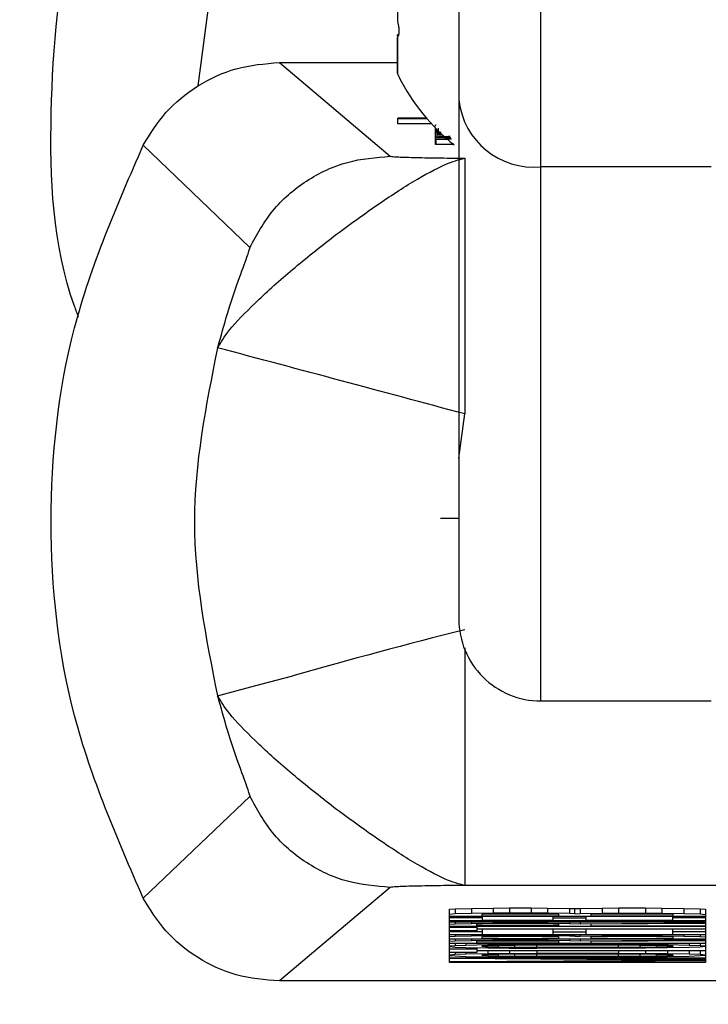
# Model space of a CAD drawing. Units: inches. Extents: x 218.9 to 312.4, y 214.8 to 247.8.
# Drawn here: x 250.4 to 250.4, y 243.3 to 243.3 of the extents above; entities that cross this region are included whole.
import ezdxf

# ---------------------------------------------------------------- set-up
doc = ezdxf.new("R2010")
doc.units = ezdxf.units.IN
doc.header["$LTSCALE"] = 0.25
doc.header["$MEASUREMENT"] = 0
doc.layers.add('ANNOTATIONS', color=1, linetype='Continuous')
doc.layers.add('MOTOR LH', color=7, linetype='Continuous')
doc.styles.add('ARIAL', font='arial.ttf', dxfattribs={"height": 0.09375})
doc.dimstyles.new('STANDARD$0', dxfattribs={"dimtxt": 0.09375, "dimasz": 0.09375, "dimexe": 0.03125, "dimexo": 0.046875, "dimgap": 0.09, "dimtad": 0, "dimtih": 1, "dimtoh": 1, "dimdec": 4, "dimzin": 0, "dimdsep": 46, "dimtxsty": 'ARIAL', "dimcen": 0.09, "dimadec": 0, "dimazin": 0, "dimtfac": 1, "dimtdec": 4, "dimtofl": 0, "dimtmove": 0, "dimatfit": 1, "dimfxl": 1, "dimtolj": 1, "dimtzin": 0, "dimarcsym": 0})

# ---------------------------------------------------------------- blocks, each defined once
blk = doc.blocks.new('*D62')
at = {"layer": 'ANNOTATIONS', "color": 0, "lineweight": -2, "transparency": 16777216}
for p, q in [((249.9760447439538, 245.2463276997891), (249.9760447439538, 245.5328515605844)), ((251.4284425908638, 243.2610440177971), (251.4284425908638, 245.5328515605844)), ((250.0697947439538, 245.5016015605844), (250.521147572593, 245.5016015605844)), ((251.3346925908638, 245.5016015605844), (250.8833397622246, 245.5016015605844))]:
    blk.add_line(p, q, dxfattribs=at)
at = {"layer": 'ANNOTATIONS', "color": 0, "transparency": 16777216}
for points in [[(250.0697947439538, 245.5172265605844), (250.0697947439538, 245.4859765605844), (249.9760447439538, 245.5016015605844)], [(251.3346925908638, 245.5172265605844), (251.3346925908638, 245.4859765605844), (251.4284425908638, 245.5016015605844)]]:
    blk.add_solid(points, dxfattribs=at)
at = {"layer": 'defpoints', "color": 0, "transparency": 16777216}
for p in [(249.9760447439538, 245.5016015605844), (249.9760447439538, 245.1994526997891), (251.4284425908638, 243.2141690177971)]:
    blk.add_point(p, dxfattribs=at)
at = {"layer": 'ANNOTATIONS', "color": 0, "transparency": 16777216, "insert": (250.7022436674088, 245.5016015605844), "char_height": 0.09375, "attachment_point": 5, "style": 'ARIAL'}
blk.add_mtext('\\A1;25"', dxfattribs=at)
blk = doc.blocks.new('*D64')
at = {"layer": 'ANNOTATIONS', "color": 0, "lineweight": -2, "transparency": 16777216}
for p, q in [((250.0846922473158, 244.5695748215376), (250.0846922473158, 245.2307026997891)), ((251.4284425908638, 243.2610440177971), (251.4284425908638, 245.2307026997891)), ((250.1784422473158, 245.1994526997891), (250.4662455398265, 245.1994526997891)), ((251.3346925908638, 245.1994526997891), (251.0468892983531, 245.1994526997891))]:
    blk.add_line(p, q, dxfattribs=at)
at = {"layer": 'ANNOTATIONS', "color": 0, "transparency": 16777216}
for points in [[(250.1784422473158, 245.2150776997891), (250.1784422473158, 245.1838276997891), (250.0846922473158, 245.1994526997891)], [(251.3346925908638, 245.2150776997891), (251.3346925908638, 245.1838276997891), (251.4284425908638, 245.1994526997891)]]:
    blk.add_solid(points, dxfattribs=at)
at = {"layer": 'defpoints', "color": 0, "transparency": 16777216}
for p in [(250.0846922473158, 245.1994526997891), (250.0846922473158, 244.5226998215376), (251.4284425908638, 243.2141690177971)]:
    blk.add_point(p, dxfattribs=at)
at = {"layer": 'ANNOTATIONS', "color": 0, "transparency": 16777216, "insert": (250.7565674190898, 245.1994526997891), "char_height": 0.09375, "attachment_point": 5, "style": 'ARIAL'}
blk.add_mtext('\\A1;21 1/2"', dxfattribs=at)

msp = doc.modelspace()

# ---------------------------------------------------------------- linework, layer by layer
at = {"layer": 'MOTOR LH'}
for p, q in [((250.3953603384515, 243.327828504793), (250.3953603384515, 243.3797807579695)), ((250.3788927953526, 243.3317192331803), (250.3798291045363, 243.3388084312853)), ((250.3885163641803, 243.3341832047163), (250.3884706047089, 243.3341832047163)), ((250.3884706047089, 243.3341174988087), (250.3884706047089, 243.3341832047163)), ((250.3884706047089, 243.3323152796281), (250.3884706047089, 243.3340517929011)), ((250.3827964302575, 243.3328432735287), (250.3881233020543, 243.3283353789376)), ((250.3827964302575, 243.3328432735287), (250.3884706047089, 243.3328432735287)), ((250.3898703752053, 243.3301610645138), (250.3884846845463, 243.3301610645138)), ((250.3884846845463, 243.3298958942437), (250.3884846845463, 243.3301610645138)), ((250.3898868016822, 243.3301399447577), (250.3884846845463, 243.3301399447577)), ((250.3901073858007, 243.3298958942437), (250.3884846845463, 243.3298958942437)), ((250.3903279699191, 243.329825495057), (250.3902939436456, 243.3298325349756)), ((250.3902939436456, 243.3297762156263), (250.3902939436456, 243.3298325349756)), ((250.3902939436456, 243.3289103056293), (250.3902939436456, 243.3296987765208)), ((250.3903831159488, 243.3294688058441), (250.3902939436456, 243.3294828856815)), ((250.3904394352981, 243.3295720579847), (250.3903279699191, 243.3295790979034)), ((250.3903831159488, 243.3295180852749), (250.3903831159488, 243.3296096042176)), ((250.3905262609618, 243.3294688058441), (250.3903831159488, 243.3294688058441)), ((250.3903831159488, 243.3292224086905), (250.3903831159488, 243.3294688058441)), ((250.3904394352981, 243.3295556315078), (250.3904394352981, 243.3296823500439)), ((250.3904394352981, 243.3293561671453), (250.3904394352981, 243.3294523793672)), ((250.3904394352981, 243.3294523793672), (250.3905450340783, 243.3294523793672)), ((250.3905661538343, 243.3294312596112), (250.3904394352981, 243.3294312596112)), ((250.3904394352981, 243.3293772869014), (250.3906248198232, 243.3293772869014)), ((250.3906459395793, 243.3293561671453), (250.3904394352981, 243.3293561671453)), ((250.3907796980341, 243.3291778225389), (250.3907796980341, 243.3292271019696)), ((250.3762481325706, 243.3288657194777), (250.3813802332841, 243.3239495096035)), ((250.3908852968142, 243.3291426229456), (250.3903361831576, 243.3291426229456)), ((250.3903361831576, 243.328896225792), (250.3903361831576, 243.3291426229456)), ((250.3911129208513, 243.328896225792), (250.3903361831576, 243.328896225792)), ((250.3911129208513, 243.328896225792), (250.3911129208513, 243.3289501985018)), ((250.3911762801194, 243.3289126522689), (250.3911129208513, 243.3289103056293)), ((250.3917031007002, 243.3282415133553), (250.3917031007002, 243.3159404287918)), ((250.4035501105092, 243.327828504793), (250.3953603384515, 243.327828504793)), ((250.3914238505928, 243.3138167199917), (250.3917031007002, 243.3159404287918)), ((250.3905333008805, 243.3109280066957), (250.3914238505928, 243.3109280066957)), ((250.3953615117712, 243.3021351482715), (250.4035501105092, 243.3021351482715)), ((250.3762481325706, 243.2926406446195), (250.3813814066039, 243.297549814575)), ((250.4305153456712, 243.2932578108233), (250.3917031007002, 243.2932578108233)), ((250.3881233020543, 243.293163945241), (250.3827964302575, 243.2886630905686)), ((250.3909815090361, 243.2921149973585), (250.3912431593468, 243.2921361171146)), ((250.3909815090361, 243.2895595068798), (250.3909815090361, 243.2921149973585)), ((250.3912431593468, 243.2918897199609), (250.3909815090361, 243.2918686002049)), ((250.3912431593468, 243.2921361171146), (250.392028110279, 243.292154890231)), ((250.3912431593468, 243.2921361171146), (250.3912431593468, 243.2918897199609)), ((250.392028110279, 243.2919084930774), (250.3912431593468, 243.2918897199609)), ((250.392028110279, 243.292154890231), (250.3930758848417, 243.2921689700684)), ((250.392028110279, 243.292154890231), (250.392028110279, 243.2919084930774)), ((250.3930758848417, 243.2919225729148), (250.392028110279, 243.2919084930774)), ((250.3925514109004, 243.291873293484), (250.3928130612111, 243.2918850266818)), ((250.3925514109004, 243.2917864678204), (250.3925514109004, 243.291873293484)), ((250.3928130612111, 243.2918850266818), (250.3933375351524, 243.29189441324)), ((250.3930758848417, 243.2921689700684), (250.3938608357738, 243.2921736633475)), ((250.3930758848417, 243.2921689700684), (250.3930758848417, 243.2919225729148)), ((250.3938608357738, 243.2919272661939), (250.3930758848417, 243.2919225729148)), ((250.3933375351524, 243.29189441324), (250.3941224860846, 243.2918991065192)), ((250.3938608357738, 243.2921736633475), (250.3949074370167, 243.2921736633475)), ((250.3938608357738, 243.2921736633475), (250.3938608357738, 243.2919272661939)), ((250.3949074370167, 243.2919272661939), (250.3938608357738, 243.2919272661939)), ((250.3941224860846, 243.2918991065192), (250.394645786706, 243.2918991065192)), ((250.394645786706, 243.2918991065192), (250.3954307376382, 243.29189441324)), ((250.3949074370167, 243.2921736633475), (250.3956935612687, 243.2921689700684)), ((250.3949074370167, 243.2921736633475), (250.3949074370167, 243.2919272661939)), ((250.3956935612687, 243.2919225729148), (250.3949074370167, 243.2919272661939)), ((250.3954307376382, 243.29189441324), (250.3959552115794, 243.2918850266818)), ((250.3956935612687, 243.2921689700684), (250.3967401625116, 243.292154890231)), ((250.3956935612687, 243.2921689700684), (250.3956935612687, 243.2919225729148)), ((250.3967401625116, 243.2919084930774), (250.3956935612687, 243.2919225729148)), ((250.3959552115794, 243.2918850266818), (250.3962168618902, 243.291873293484)), ((250.3962168618902, 243.291873293484), (250.3962168618902, 243.2917864678204)), ((250.3967401625116, 243.292154890231), (250.3970018128223, 243.2921455036728)), ((250.3967401625116, 243.292154890231), (250.3967401625116, 243.2919084930774)), ((250.3970018128223, 243.2918991065192), (250.3967401625116, 243.2919084930774)), ((250.3970018128223, 243.2921455036728), (250.3972634631331, 243.292154890231)), ((250.3970018128223, 243.2918991065192), (250.3970018128223, 243.2921455036728)), ((250.3970018128223, 243.2918991065192), (250.3972634631331, 243.2919084930774)), ((250.3972634631331, 243.292154890231), (250.3983112376957, 243.2921689700684)), ((250.3972634631331, 243.292154890231), (250.3972634631331, 243.2919084930774)), ((250.3972634631331, 243.2919084930774), (250.3983112376957, 243.2919225729148)), ((250.3977867637545, 243.291873293484), (250.3980484140652, 243.2918850266818)), ((250.3977867637545, 243.2917864678204), (250.3977867637545, 243.291873293484)), ((250.3980484140652, 243.2918850266818), (250.3985728880065, 243.29189441324)), ((250.3983112376957, 243.2921689700684), (250.3990961886279, 243.2921736633475)), ((250.3983112376957, 243.2921689700684), (250.3983112376957, 243.2919225729148)), ((250.3983112376957, 243.2919225729148), (250.3990961886279, 243.2919272661939)), ((250.3985728880065, 243.29189441324), (250.3993578389386, 243.2918991065192)), ((250.3990961886279, 243.2921736633475), (250.4004044401816, 243.2921736633475)), ((250.3990961886279, 243.2921736633475), (250.3990961886279, 243.2919272661939)), ((250.3990961886279, 243.2919272661939), (250.4004044401816, 243.2919272661939)), ((250.3993578389386, 243.2918991065192), (250.4001427898708, 243.2918991065192)), ((250.4001427898708, 243.2918991065192), (250.4009289141228, 243.29189441324)), ((250.4004044401816, 243.2921736633475), (250.4011905644335, 243.2921689700684)), ((250.4004044401816, 243.2921736633475), (250.4004044401816, 243.2919272661939)), ((250.4004044401816, 243.2919272661939), (250.4011905644335, 243.2919225729148)), ((250.4009289141228, 243.29189441324), (250.4014522147442, 243.2918873733214)), ((250.4011905644335, 243.2921689700684), (250.4022371656764, 243.292154890231)), ((250.4011905644335, 243.2921689700684), (250.4011905644335, 243.2919225729148)), ((250.4011905644335, 243.2919225729148), (250.4022371656764, 243.2919084930774)), ((250.4014522147442, 243.2918873733214), (250.401713865055, 243.291873293484)), ((250.401713865055, 243.291873293484), (250.401713865055, 243.2917864678204)), ((250.4022371656764, 243.292154890231), (250.4030221166086, 243.2921361171146)), ((250.4022371656764, 243.292154890231), (250.4022371656764, 243.2919084930774)), ((250.4022371656764, 243.2919084930774), (250.4030221166086, 243.2918897199609)), ((250.4030221166086, 243.2921361171146), (250.4032849402391, 243.2921149973585)), ((250.4030221166086, 243.2921361171146), (250.4030221166086, 243.2918897199609)), ((250.4030221166086, 243.2918897199609), (250.4032849402391, 243.2918686002049)), ((250.4032849402391, 243.2921149973585), (250.4032849402391, 243.2895595068798)), ((250.4032849402391, 243.2917583081457), (250.3909815090361, 243.2917583081457)), ((250.3909815090361, 243.2917231085523), (250.3925514109004, 243.2917231085523)), ((250.4032849402391, 243.2915588437833), (250.3909815090361, 243.2915588437833)), ((250.3909815090361, 243.2915212975503), (250.4032849402391, 243.2915212975503)), ((250.4032849402391, 243.2914954845152), (250.3909815090361, 243.2914954845152)), ((250.3909815090361, 243.2913945790142), (250.3912431593468, 243.2914180454098)), ((250.3912431593468, 243.2914954845152), (250.3912431593468, 243.2914180454098)), ((250.3912431593468, 243.2914180454098), (250.392028110279, 243.2914344718867)), ((250.392028110279, 243.2914954845152), (250.392028110279, 243.2914344718867)), ((250.392028110279, 243.2914344718867), (250.3930758848417, 243.291448551724)), ((250.3922897605897, 243.2913992722933), (250.3925514109004, 243.2914133521307)), ((250.3922897605897, 243.2913124466297), (250.3922897605897, 243.2913992722933)), ((250.3962168618902, 243.2917864678204), (250.3925514109004, 243.2917864678204)), ((250.3925514109004, 243.2917583081457), (250.3925514109004, 243.2915846568184)), ((250.3925514109004, 243.2915846568184), (250.3959552115794, 243.2915846568184)), ((250.3925514109004, 243.2914133521307), (250.3930758848417, 243.2914227386889)), ((250.3930758848417, 243.2914954845152), (250.3930758848417, 243.291448551724)), ((250.3930758848417, 243.291448551724), (250.3938608357738, 243.2914532450031)), ((250.3930758848417, 243.2914227386889), (250.3938608357738, 243.291427431968)), ((250.3938608357738, 243.2914954845152), (250.3938608357738, 243.2914532450031)), ((250.3938608357738, 243.2914532450031), (250.3949074370167, 243.2914532450031)), ((250.3938608357738, 243.291427431968), (250.394645786706, 243.291427431968)), ((250.394645786706, 243.291427431968), (250.3954307376382, 243.2914227386889)), ((250.3949074370167, 243.2914954845152), (250.3949074370167, 243.2914532450031)), ((250.3949074370167, 243.2914532450031), (250.3956935612687, 243.291448551724)), ((250.3954307376382, 243.2914227386889), (250.3959552115794, 243.2914133521307)), ((250.3956935612687, 243.2914954845152), (250.3956935612687, 243.291448551724)), ((250.3956935612687, 243.291448551724), (250.3967401625116, 243.2914344718867)), ((250.3959552115794, 243.2915846568184), (250.3959552115794, 243.2917583081457)), ((250.3959552115794, 243.2917043354358), (250.3975251134438, 243.2917043354358)), ((250.3959552115794, 243.2914133521307), (250.3962168618902, 243.2913992722933)), ((250.3962168618902, 243.2913992722933), (250.3962168618902, 243.2913124466297)), ((250.3967401625116, 243.2914954845152), (250.3967401625116, 243.2914344718867)), ((250.3967401625116, 243.2914344718867), (250.3972634631331, 243.2914180454098)), ((250.3972634631331, 243.2914954845152), (250.3972634631331, 243.2914180454098)), ((250.3972634631331, 243.2914180454098), (250.4032849402391, 243.2914579382823)), ((250.3975251134438, 243.2917583081457), (250.3975251134438, 243.2915846568184)), ((250.3975251134438, 243.2915846568184), (250.401713865055, 243.2915846568184)), ((250.401713865055, 243.2917864678204), (250.3977867637545, 243.2917864678204)), ((250.4032849402391, 243.291427431968), (250.3977867637545, 243.2913898857351)), ((250.3977867637545, 243.2913124466297), (250.3977867637545, 243.2913898857351)), ((250.401713865055, 243.2915846568184), (250.401713865055, 243.2917583081457)), ((250.401713865055, 243.2917231085523), (250.4032849402391, 243.2917231085523)), ((250.4032849402391, 243.2912842869549), (250.3909815090361, 243.2912842869549)), ((250.3909815090361, 243.2912490873616), (250.3922897605897, 243.2912490873616)), ((250.3922897605897, 243.2910754360343), (250.3909815090361, 243.2910754360343)), ((250.3909815090361, 243.2910402364409), (250.3925514109004, 243.2910402364409)), ((250.4032849402391, 243.2908759716719), (250.3909815090361, 243.2908759716719)), ((250.3912431593468, 243.2908759716719), (250.3912431593468, 243.2908032258455)), ((250.392028110279, 243.2908759716719), (250.392028110279, 243.2908196523225)), ((250.3962168618902, 243.2913124466297), (250.3922897605897, 243.2913124466297)), ((250.3922897605897, 243.2912842869549), (250.3922897605897, 243.2911763415353)), ((250.3922897605897, 243.2911763415353), (250.4032849402391, 243.2911763415353)), ((250.4032849402391, 243.2911481818606), (250.3922897605897, 243.2911481818606)), ((250.3922897605897, 243.2911481818606), (250.3922897605897, 243.2910754360343)), ((250.3925514109004, 243.2911481818606), (250.3925514109004, 243.290901784707)), ((250.3925514109004, 243.290901784707), (250.3959552115794, 243.290901784707)), ((250.3930758848417, 243.2908759716719), (250.3930758848417, 243.2908337321598)), ((250.3938608357738, 243.2908759716719), (250.3938608357738, 243.2908384254389)), ((250.3949074370167, 243.2908759716719), (250.3949074370167, 243.2908384254389)), ((250.3956935612687, 243.2908759716719), (250.3956935612687, 243.2908337321598)), ((250.3959552115794, 243.290901784707), (250.3959552115794, 243.2911481818606)), ((250.3959552115794, 243.2910214633245), (250.3975251134438, 243.2910214633245)), ((250.3967401625116, 243.2908759716719), (250.3967401625116, 243.290821998962)), ((250.3970018128223, 243.2908126124038), (250.3970018128223, 243.2908759716719)), ((250.3972634631331, 243.2908759716719), (250.3972634631331, 243.290821998962)), ((250.3975251134438, 243.2911481818606), (250.3975251134438, 243.290901784707)), ((250.3975251134438, 243.290901784707), (250.401713865055, 243.290901784707)), ((250.3977867637545, 243.2913124466297), (250.4032849402391, 243.2913124466297)), ((250.3983112376957, 243.2908759716719), (250.3983112376957, 243.2908337321598)), ((250.3990961886279, 243.2908759716719), (250.3990961886279, 243.2908384254389)), ((250.4004044401816, 243.2908759716719), (250.4004044401816, 243.2908384254389)), ((250.4011905644335, 243.2908759716719), (250.4011905644335, 243.2908337321598)), ((250.401713865055, 243.290901784707), (250.401713865055, 243.2911481818606)), ((250.401713865055, 243.2910402364409), (250.4032849402391, 243.2910402364409)), ((250.4022371656764, 243.2908759716719), (250.4022371656764, 243.290821998962)), ((250.4030221166086, 243.2908759716719), (250.4030221166086, 243.2908032258455)), ((250.3912431593468, 243.2908032258455), (250.3909815090361, 243.29077975945)), ((250.4032849402391, 243.2906718140303), (250.3909815090361, 243.2906694673907)), ((250.3909815090361, 243.2905709085293), (250.3912431593468, 243.2905920282853)), ((250.4032849402391, 243.2904606164701), (250.3909815090361, 243.2904606164701)), ((250.392028110279, 243.2908196523225), (250.3912431593468, 243.2908032258455)), ((250.3912431593468, 243.2906694673907), (250.3912431593468, 243.2905920282853)), ((250.3912431593468, 243.2905920282853), (250.392028110279, 243.2906108014018)), ((250.3912431593468, 243.2904606164701), (250.3912431593468, 243.2903737908064)), ((250.3912431593468, 243.2903737908064), (250.3917664599682, 243.2903925639229)), ((250.3917664599682, 243.2904606164701), (250.3917664599682, 243.2903925639229)), ((250.3917664599682, 243.2903925639229), (250.3928130612111, 243.2904113370394)), ((250.3930758848417, 243.2908337321598), (250.392028110279, 243.2908196523225)), ((250.392028110279, 243.2906694673907), (250.392028110279, 243.2906108014018)), ((250.392028110279, 243.2906108014018), (250.3930758848417, 243.2906248812391)), ((250.3922897605897, 243.2905756018084), (250.3925514109004, 243.2905896816458)), ((250.3922897605897, 243.2904887761448), (250.3922897605897, 243.2905756018084)), ((250.3962168618902, 243.2904887761448), (250.3922897605897, 243.2904887761448)), ((250.3925514109004, 243.2907844527291), (250.3928130612111, 243.2907985325664)), ((250.3925514109004, 243.2906976270654), (250.3925514109004, 243.2907844527291)), ((250.3962168618902, 243.2906976270654), (250.3925514109004, 243.2906976270654)), ((250.3925514109004, 243.2905896816458), (250.3930758848417, 243.2905967215644)), ((250.3928130612111, 243.2907985325664), (250.3933375351524, 243.2908079191247)), ((250.3928130612111, 243.2904606164701), (250.3928130612111, 243.2904113370394)), ((250.3928130612111, 243.2904113370394), (250.3938608357738, 243.2904207235976)), ((250.3928130612111, 243.2903690975273), (250.3933375351524, 243.2903831773646)), ((250.3938608357738, 243.2908384254389), (250.3930758848417, 243.2908337321598)), ((250.3930758848417, 243.2906694673907), (250.3930758848417, 243.2906248812391)), ((250.3930758848417, 243.2906248812391), (250.3938608357738, 243.2906295745182)), ((250.3930758848417, 243.2905967215644), (250.3938608357738, 243.2906014148436)), ((250.3933375351524, 243.2908079191247), (250.3941224860846, 243.2908126124038)), ((250.3933375351524, 243.2903831773646), (250.3941224860846, 243.2903925639229)), ((250.3933375351524, 243.2902846185032), (250.3933375351524, 243.2903831773646)), ((250.3949074370167, 243.2908384254389), (250.3938608357738, 243.2908384254389)), ((250.3938608357738, 243.2906694673907), (250.3938608357738, 243.2906295745182)), ((250.3938608357738, 243.2906295745182), (250.3949074370167, 243.2906295745182)), ((250.3938608357738, 243.2906014148436), (250.394645786706, 243.2906014148436)), ((250.3938608357738, 243.2904606164701), (250.3938608357738, 243.2904207235976)), ((250.3938608357738, 243.2904207235976), (250.3951690873275, 243.2904254168767)), ((250.3941224860846, 243.2908126124038), (250.394645786706, 243.2908126124038)), ((250.3941224860846, 243.2903925639229), (250.3951690873275, 243.290397257202)), ((250.3941224860846, 243.290275231945), (250.3941224860846, 243.2903925639229)), ((250.394645786706, 243.2908126124038), (250.3954307376382, 243.2908079191247)), ((250.394645786706, 243.2906014148436), (250.3954307376382, 243.2905967215644)), ((250.3956935612687, 243.2908337321598), (250.3949074370167, 243.2908384254389)), ((250.3949074370167, 243.2906694673907), (250.3949074370167, 243.2906295745182)), ((250.3949074370167, 243.2906295745182), (250.3956935612687, 243.2906248812391)), ((250.3951690873275, 243.2904606164701), (250.3951690873275, 243.2904254168767)), ((250.3951690873275, 243.2904254168767), (250.3990961886279, 243.2904254168767)), ((250.3951690873275, 243.290397257202), (250.3990961886279, 243.290397257202)), ((250.3951690873275, 243.2902705386659), (250.3951690873275, 243.290397257202)), ((250.3954307376382, 243.2908079191247), (250.3959552115794, 243.2907985325664)), ((250.3954307376382, 243.2905967215644), (250.3959552115794, 243.2905896816458)), ((250.3967401625116, 243.290821998962), (250.3956935612687, 243.2908337321598)), ((250.3956935612687, 243.2906718140303), (250.3956935612687, 243.2906248812391)), ((250.3956935612687, 243.2906248812391), (250.3967401625116, 243.2906108014018)), ((250.3959552115794, 243.2907985325664), (250.3962168618902, 243.2907844527291)), ((250.3959552115794, 243.2905896816458), (250.3962168618902, 243.2905756018084)), ((250.3962168618902, 243.2907844527291), (250.3962168618902, 243.2906976270654)), ((250.3962168618902, 243.2905756018084), (250.3962168618902, 243.2904887761448)), ((250.3970018128223, 243.2908126124038), (250.3967401625116, 243.290821998962)), ((250.3967401625116, 243.2906718140303), (250.3967401625116, 243.2906108014018)), ((250.3967401625116, 243.2906108014018), (250.3972634631331, 243.2905943749249)), ((250.3970018128223, 243.2908126124038), (250.3972634631331, 243.290821998962)), ((250.3972634631331, 243.290821998962), (250.3983112376957, 243.2908337321598)), ((250.3972634631331, 243.2906718140303), (250.3972634631331, 243.2905943749249)), ((250.3972634631331, 243.2905943749249), (250.4032849402391, 243.2906342677974)), ((250.3977867637545, 243.2907844527291), (250.398049587385, 243.2907985325664)), ((250.3977867637545, 243.2906976270654), (250.3977867637545, 243.2907844527291)), ((250.401713865055, 243.2906976270654), (250.3977867637545, 243.2906976270654)), ((250.4032849402391, 243.2906014148436), (250.3977867637545, 243.2905662152502)), ((250.3977867637545, 243.2904887761448), (250.3977867637545, 243.2905662152502)), ((250.3977867637545, 243.2904887761448), (250.4032849402391, 243.2904887761448)), ((250.398049587385, 243.2907985325664), (250.3985728880065, 243.2908079191247)), ((250.3983112376957, 243.2908337321598), (250.3990961886279, 243.2908384254389)), ((250.3985728880065, 243.2908079191247), (250.3993578389386, 243.2908126124038)), ((250.3990961886279, 243.2908384254389), (250.4004044401816, 243.2908384254389)), ((250.3990961886279, 243.2904606164701), (250.3990961886279, 243.2904254168767)), ((250.3990961886279, 243.2904254168767), (250.4004044401816, 243.2904207235976)), ((250.3990961886279, 243.290397257202), (250.4001427898708, 243.2903925639229)), ((250.3990961886279, 243.2902705386659), (250.3990961886279, 243.290397257202)), ((250.3993578389386, 243.2908126124038), (250.4001427898708, 243.2908126124038)), ((250.4001427898708, 243.2908126124038), (250.4009289141228, 243.2908079191247)), ((250.4001427898708, 243.2903925639229), (250.4009289141228, 243.2903831773646)), ((250.4001427898708, 243.290275231945), (250.4001427898708, 243.2903925639229)), ((250.4004044401816, 243.2908384254389), (250.4011905644335, 243.2908337321598)), ((250.4004044401816, 243.2904606164701), (250.4004044401816, 243.2904207235976)), ((250.4004044401816, 243.2904207235976), (250.4014522147442, 243.2904113370394)), ((250.4009289141228, 243.2908079191247), (250.4014522147442, 243.2907985325664)), ((250.4009289141228, 243.2903831773646), (250.4014522147442, 243.2903714441669)), ((250.4009289141228, 243.2902846185032), (250.4009289141228, 243.2903831773646)), ((250.4011905644335, 243.2908337321598), (250.4022371656764, 243.290821998962)), ((250.4014522147442, 243.2907985325664), (250.401713865055, 243.2907844527291)), ((250.4014522147442, 243.2904606164701), (250.4014522147442, 243.2904113370394)), ((250.4014522147442, 243.2904113370394), (250.4024988159871, 243.2903925639229)), ((250.401713865055, 243.2907844527291), (250.401713865055, 243.2906976270654)), ((250.4022371656764, 243.290821998962), (250.4030221166086, 243.2908032258455)), ((250.4024988159871, 243.2904606164701), (250.4024988159871, 243.2903925639229)), ((250.4024988159871, 243.2903925639229), (250.4030221166086, 243.2903737908064)), ((250.4030221166086, 243.2908032258455), (250.4032849402391, 243.29077975945)), ((250.4030221166086, 243.2904606164701), (250.4030221166086, 243.2903737908064)), ((250.3909815090361, 243.2903526710504), (250.3912431593468, 243.2903737908064)), ((250.3909815090361, 243.2903151248175), (250.3912431593468, 243.2902916584219)), ((250.3909815090361, 243.2902071793978), (250.3922897605897, 243.2902071793978)), ((250.3922897605897, 243.2900335280705), (250.3909815090361, 243.2900335280705)), ((250.3909815090361, 243.2899232360113), (250.3912431593468, 243.2899467024068)), ((250.3912431593468, 243.2902916584219), (250.3917664599682, 243.290275231945)), ((250.3912431593468, 243.2900335280705), (250.3912431593468, 243.2899467024068)), ((250.3912431593468, 243.2899467024068), (250.3917664599682, 243.2899654755233)), ((250.3917664599682, 243.290275231945), (250.3928130612111, 243.2902564588285)), ((250.3917664599682, 243.2900335280705), (250.3917664599682, 243.2899654755233)), ((250.3917664599682, 243.2899654755233), (250.3928130612111, 243.2899842486398)), ((250.3922897605897, 243.2902658453868), (250.3922897605897, 243.2901344335715)), ((250.3922897605897, 243.2901344335715), (250.4032849402391, 243.2901344335715)), ((250.4032849402391, 243.2901062738968), (250.3922897605897, 243.2901062738968)), ((250.3922897605897, 243.2901062738968), (250.3922897605897, 243.2900335280705)), ((250.3925514109004, 243.2903526710504), (250.3928130612111, 243.2903690975273)), ((250.3925514109004, 243.2903151248175), (250.3925514109004, 243.2903526710504)), ((250.3928130612111, 243.290296351701), (250.3925514109004, 243.2903151248175)), ((250.3925514109004, 243.2899232360113), (250.3928130612111, 243.2899420091277)), ((250.3925514109004, 243.2898880364179), (250.3925514109004, 243.2899232360113)), ((250.3928130612111, 243.290296351701), (250.3928130612111, 243.2903690975273)), ((250.3933375351524, 243.2902846185032), (250.3928130612111, 243.290296351701)), ((250.3928130612111, 243.2902564588285), (250.3938608357738, 243.2902470722703)), ((250.3928130612111, 243.2901062738968), (250.3928130612111, 243.2899842486398)), ((250.3928130612111, 243.2899842486398), (250.3938608357738, 243.2899912885584)), ((250.3928130612111, 243.2899420091277), (250.3933375351524, 243.2899560889651)), ((250.3928130612111, 243.2898692633014), (250.3928130612111, 243.2899420091277)), ((250.3941224860846, 243.290275231945), (250.3933375351524, 243.2902846185032)), ((250.3933375351524, 243.2899560889651), (250.3941224860846, 243.2899654755233)), ((250.3933375351524, 243.2898551834641), (250.3933375351524, 243.2899560889651)), ((250.3938608357738, 243.2902470722703), (250.3951690873275, 243.2902423789912)), ((250.3938608357738, 243.2901062738968), (250.3938608357738, 243.2899912885584)), ((250.3938608357738, 243.2899912885584), (250.3951690873275, 243.2899959818376)), ((250.3951690873275, 243.2902705386659), (250.3941224860846, 243.290275231945)), ((250.3941224860846, 243.2899654755233), (250.3951690873275, 243.2899701688024)), ((250.3941224860846, 243.2898457969058), (250.3941224860846, 243.2899654755233)), ((250.3990961886279, 243.2902705386659), (250.3951690873275, 243.2902705386659)), ((250.3990961886279, 243.2902423789912), (250.3951690873275, 243.2902423789912)), ((250.3951690873275, 243.2901062738968), (250.3951690873275, 243.2899959818376)), ((250.3951690873275, 243.2899959818376), (250.3990961886279, 243.2899959818376)), ((250.3951690873275, 243.2899701688024), (250.3990961886279, 243.2899701688024)), ((250.3951690873275, 243.2898411036267), (250.3951690873275, 243.2899701688024)), ((250.4001427898708, 243.290275231945), (250.3990961886279, 243.2902705386659)), ((250.4004044401816, 243.2902470722703), (250.3990961886279, 243.2902423789912)), ((250.3990961886279, 243.2901062738968), (250.3990961886279, 243.2899959818376)), ((250.3990961886279, 243.2899959818376), (250.4004044401816, 243.2899912885584)), ((250.3990961886279, 243.2899701688024), (250.4001427898708, 243.2899654755233)), ((250.3990961886279, 243.2898411036267), (250.3990961886279, 243.2899701688024)), ((250.4009289141228, 243.2902846185032), (250.4001427898708, 243.290275231945)), ((250.4001427898708, 243.2899654755233), (250.4009289141228, 243.2899560889651)), ((250.4001427898708, 243.2898457969058), (250.4001427898708, 243.2899654755233)), ((250.4014522147442, 243.2902564588285), (250.4004044401816, 243.2902470722703)), ((250.4004044401816, 243.2901062738968), (250.4004044401816, 243.2899912885584)), ((250.4004044401816, 243.2899912885584), (250.4014522147442, 243.2899842486398)), ((250.4014522147442, 243.290296351701), (250.4009289141228, 243.2902846185032)), ((250.4009289141228, 243.2899560889651), (250.4014522147442, 243.2899420091277)), ((250.4009289141228, 243.2898551834641), (250.4009289141228, 243.2899560889651)), ((250.4014522147442, 243.2903714441669), (250.401713865055, 243.2903526710504)), ((250.4014522147442, 243.290296351701), (250.4014522147442, 243.2903714441669)), ((250.401713865055, 243.2903151248175), (250.4014522147442, 243.290296351701)), ((250.4024988159871, 243.290275231945), (250.4014522147442, 243.2902564588285)), ((250.4014522147442, 243.2901062738968), (250.4014522147442, 243.2899842486398)), ((250.4014522147442, 243.2899842486398), (250.4024988159871, 243.2899654755233)), ((250.4014522147442, 243.2899420091277), (250.401713865055, 243.2899232360113)), ((250.4014522147442, 243.2898692633014), (250.4014522147442, 243.2899420091277)), ((250.401713865055, 243.2903526710504), (250.401713865055, 243.2903151248175)), ((250.401713865055, 243.2899232360113), (250.401713865055, 243.2898880364179)), ((250.4030221166086, 243.2902940050614), (250.4024988159871, 243.290275231945)), ((250.4024988159871, 243.2901062738968), (250.4024988159871, 243.2899654755233)), ((250.4024988159871, 243.2899654755233), (250.4030221166086, 243.2899467024068)), ((250.4030221166086, 243.2903737908064), (250.4032849402391, 243.2903526710504)), ((250.4032849402391, 243.2903151248175), (250.4030221166086, 243.2902940050614)), ((250.4030221166086, 243.2901062738968), (250.4030221166086, 243.2899467024068)), ((250.4030221166086, 243.2899467024068), (250.4032849402391, 243.2899232360113)), ((250.3909815090361, 243.2898880364179), (250.3912431593468, 243.2898645700223)), ((250.3909815090361, 243.2897777443587), (250.4032849402391, 243.2897777443587)), ((250.4019755153657, 243.289669798939), (250.3909815090361, 243.2897378514862)), ((250.3909815090361, 243.2896017463918), (250.4019755153657, 243.289669798939)), ((250.4032849402391, 243.2895595068798), (250.3909815090361, 243.2895595068798)), ((250.3912431593468, 243.2898645700223), (250.3917664599682, 243.2898457969058)), ((250.3917664599682, 243.2898457969058), (250.3928130612111, 243.2898293704289)), ((250.3928130612111, 243.2898692633014), (250.3925514109004, 243.2898880364179)), ((250.3933375351524, 243.2898551834641), (250.3928130612111, 243.2898692633014)), ((250.3928130612111, 243.2898293704289), (250.3938608357738, 243.2898199838707)), ((250.3941224860846, 243.2898457969058), (250.3933375351524, 243.2898551834641)), ((250.4032849402391, 243.2897519313235), (250.3935991854631, 243.2897519313235)), ((250.3935991854631, 243.2897519313235), (250.4032849402391, 243.2896885720555)), ((250.4032849402391, 243.2896510258225), (250.3935991854631, 243.2895876665545)), ((250.3935991854631, 243.2895876665545), (250.4032849402391, 243.2895876665545)), ((250.3938608357738, 243.2898199838707), (250.3951690873275, 243.2898152905916)), ((250.3951690873275, 243.2898411036267), (250.3941224860846, 243.2898457969058)), ((250.3990961886279, 243.2898411036267), (250.3951690873275, 243.2898411036267)), ((250.3990961886279, 243.2898152905916), (250.3951690873275, 243.2898152905916)), ((250.4001427898708, 243.2898457969058), (250.3990961886279, 243.2898411036267)), ((250.4004044401816, 243.2898199838707), (250.3990961886279, 243.2898152905916)), ((250.4009289141228, 243.2898551834641), (250.4001427898708, 243.2898457969058)), ((250.4014522147442, 243.2898293704289), (250.4004044401816, 243.2898199838707)), ((250.4014522147442, 243.2898692633014), (250.4009289141228, 243.2898551834641)), ((250.401713865055, 243.2898880364179), (250.4014522147442, 243.2898692633014)), ((250.4024988159871, 243.2898457969058), (250.4014522147442, 243.2898293704289)), ((250.4030221166086, 243.2898645700223), (250.4024988159871, 243.2898457969058)), ((250.4032849402391, 243.2898880364179), (250.4030221166086, 243.2898645700223)), ((250.4394220161139, 243.2886630905686), (250.3827964302575, 243.2886630905686))]:
    msp.add_line(p, q, dxfattribs=at)
at = {"layer": 'MOTOR LH', "flags": 128}
msp.add_lwpolyline([(250.3798244112571, 243.3023791987856), (250.3807701069991, 243.3026326358579), (250.3818976673067, 243.3029330057213), (250.3834394094964, 243.3033483609231), (250.3834405828161, 243.3033460142835)], dxfattribs=at)
at = {"layer": 'MOTOR LH'}
for centre, radius, start, end in [((250.3973289406787, 243.3365824943719), 0.00984251987548796, 206.7245517646126, 231.4782130654141), ((250.395024053797, 243.3314359596605), 0.003623095084262004, 186.4441765203654, 275.3256853392992), ((232.6069937611191, 243.3141694981386), 17.78837182144609, 359.9612377391217, 0.04399523005341375), ((249.2740655483608, 239.1644554970487), 4.299295388419962, 74.93241172915297, 75.09628990214384), ((250.3953609171803, 243.3060711560325), 0.003937007874017978, 180.0009021856399, 270.0009021856416), ((250.4679519890119, 243.0043267936684), 0.3107324766973183, 104.2045490331136, 105.781813384264)]:
    msp.add_arc(centre, radius, start, end, dxfattribs=at)
for points, knots in [([(250.391422677273, 243.3609231624807), (250.3914226677228, 243.3597921561334), (250.3914226484206, 243.3575062183183), (250.3914227955311, 243.3535158137965), (250.3914222381049, 243.3493252331274), (250.3914242785918, 243.3450948754515), (250.3914237331907, 243.3409765172206), (250.3914238822021, 243.3371264190228), (250.3914238428833, 243.3336786162754), (250.3914238480411, 243.3319061643571), (250.3914238505928, 243.3310293211503)], [0, 0, 0, 0, 0.1237007025586973, 0.2500181492271315, 0.3763217960943805, 0.4999683126293253, 0.6236496147832045, 0.7499823242000795, 0.8763146698977693, 0.9999999999999999, 0.9999999999999999, 0.9999999999999999, 0.9999999999999999]), ([(250.3731411817957, 243.320596161675), (250.3730747720232, 243.320770280702), (250.3718926115936, 243.3238697736824), (250.3716180113811, 243.3304766106872), (250.3724513524706, 243.3398878650735), (250.3749825344751, 243.3456652944776), (250.3762481325706, 243.34855402537)], [0, 0, 0, 0, 0.01945088943863349, 0.3462453031241232, 0.673120819517942, 1, 1, 1, 1]), ([(250.3884706047089, 243.3383367567342), (250.3884706047089, 243.337877341609), (250.3884706047089, 243.3369594627483), (250.3884706047089, 243.3357227718797), (250.3884706047089, 243.3350519820099), (250.3884706047089, 243.3348285305948)], [0, 0, 0, 0, 0.4005755799446152, 0.8003216193707969, 1, 1, 1, 1]), ([(250.3884706047089, 243.3348285305948), (250.3884886157521, 243.3347565861294), (250.3885247066043, 243.3346124225156), (250.3885428539259, 243.3343992487501), (250.3885352720109, 243.3342223562183), (250.3885055290949, 243.3341195956527), (250.3884791207309, 243.3340807470567), (250.3884706047089, 243.334068219378)], [0, 0, 0, 0, 0.229571617358536, 0.4600197360371909, 0.6791415131573987, 0.8965313436111783, 1, 1, 1, 1]), ([(250.3884706047089, 243.334068219378), (250.3884706047089, 243.3337064011497), (250.3884706047089, 243.332982785222), (250.3884706047089, 243.3324604884573), (250.3884706047089, 243.3323515394972), (250.3884706047089, 243.3323152796281)], [0, 0, 0, 0, 0.4002000923978131, 0.8003774783433478, 1, 1, 1, 1]), ([(250.3762481325706, 243.3288657194777), (250.3765849651842, 243.3294110916125), (250.3772699631627, 243.3305201849566), (250.3788310691462, 243.3317792832645), (250.3807045303692, 243.3326708059248), (250.3820920250364, 243.3327851985313), (250.3827964302575, 243.3328432735287)], [0, 0, 0, 0, 0.2379248648683766, 0.4838547245488958, 0.7379626491902782, 1, 1, 1, 1]), ([(250.3884706047089, 243.3323152796281), (250.3884887403745, 243.3322737805406), (250.3885250106854, 243.3321907847007), (250.3885370479882, 243.3321521064808), (250.3885394696829, 243.3321531987266), (250.3885398305759, 243.3321533614986)], [0, 0, 0, 0, 0.4597581657521752, 0.9194904624276241, 1, 1, 1, 1]), ([(250.3914238505928, 243.3310293211503), (250.3914238505928, 243.3285629982505), (250.3914238505928, 243.3235831574612), (250.3914238505928, 243.3175082882474), (250.3914238505928, 243.3125065391174), (250.3914238505928, 243.3088538298917), (250.3914238505928, 243.306509031257), (250.3914238505928, 243.306216931473), (250.3914238505928, 243.3060704628105)], [0, 0, 0, 0, 0.159573183747543, 0.3221999233655581, 0.487683166365093, 0.6573210250257521, 0.8281692288983246, 1, 1, 1, 1]), ([(250.3904499951762, 243.329522778554), (250.3904020807556, 243.3295250011291), (250.3903018517164, 243.3295296503885), (250.3902966557066, 243.3295359282806), (250.3902939436456, 243.3295392050309)], [0, 0, 0, 0, 0.478049284651046, 0.9999999999999999, 0.9999999999999999, 0.9999999999999999, 0.9999999999999999]), ([(250.3902939436456, 243.3294828856815), (250.3903026401382, 243.329485176294), (250.3903171442522, 243.3294889966048), (250.3904298610138, 243.3294944392882), (250.3905262277423, 243.3294962409865), (250.3905649805145, 243.3294969655188)], [0, 0, 0, 0, 0.472366323780309, 0.7878181816191673, 1, 1, 1, 1]), ([(250.3902939436456, 243.3292576082839), (250.3903134950377, 243.3292629279335), (250.3903493263619, 243.3292726771161), (250.3906445899823, 243.3292872738244), (250.3908997844655, 243.3292929466095), (250.3909991088327, 243.3292951545168)], [0, 0, 0, 0, 0.4231416968068365, 0.7754807030933548, 0.9999999999999999, 0.9999999999999999, 0.9999999999999999, 0.9999999999999999]), ([(250.3907796980341, 243.3292271019696), (250.3906825228062, 243.3292302345155), (250.3904464075141, 243.3292378459407), (250.3903104568933, 243.3292473251502), (250.3902977866911, 243.3292552151416), (250.3902939436456, 243.3292576082839)], [0, 0, 0, 0, 0.3276249388941826, 0.7960594472546823, 1, 1, 1, 1]), ([(250.3910390017053, 243.329220062051), (250.3910271486852, 243.3292200447594), (250.3909234043232, 243.3292198934134), (250.3908471977976, 243.3292237160647), (250.3907796980341, 243.3292271019696)], [0, 0, 0, 0, 0.1142521853456269, 1, 1, 1, 1]), ([(250.3762481325706, 243.2926406446195), (250.3749934843372, 243.295526467734), (250.3724844393691, 243.3012975354893), (250.3714936091585, 243.3107526508109), (250.3724824554385, 243.3202084620196), (250.3749929021633, 243.3259799561942), (250.3762481325706, 243.3288657194777)], [0, 0, 0, 0, 0.2500077364306664, 0.4999653579014872, 0.7499812757311335, 1, 1, 1, 1]), ([(250.3902939436456, 243.3291567027829), (250.3902973005682, 243.3291592528908), (250.3903041097956, 243.3291644255644), (250.3903612072405, 243.3291670867495), (250.3903901558674, 243.3291684359807)], [0, 0, 0, 0, 0.4929961073135212, 1, 1, 1, 1]), ([(250.3903361831576, 243.3291426229456), (250.3903256207311, 243.3291449721449), (250.3903044494869, 243.3291496808614), (250.3902974507047, 243.3291543587257), (250.3902939436456, 243.3291567027829)], [0, 0, 0, 0, 0.4989043849580447, 1, 1, 1, 1]), ([(250.3903361831576, 243.328896225792), (250.3903256207311, 243.3288985749913), (250.3903044494869, 243.3289032837078), (250.3902974507047, 243.3289079615721), (250.3902939436456, 243.3289103056293)], [0, 0, 0, 0, 0.4989043849580447, 1, 1, 1, 1]), ([(250.3903901558674, 243.3291684359807), (250.3904276108248, 243.3291698041829), (250.3905022800434, 243.3291725317949), (250.3906435583972, 243.3291779668792), (250.3907237429733, 243.3291778388216), (250.3907339385627, 243.3291778225389)], [0, 0, 0, 0, 0.4676586526238212, 0.9323119976518539, 0.9999999999999999, 0.9999999999999999, 0.9999999999999999, 0.9999999999999999]), ([(250.3907339385627, 243.3291778225389), (250.3907962986062, 243.3291788306107), (250.390904283971, 243.3291805762317), (250.391021258128, 243.3291802900811), (250.3910706813393, 243.3291801691785)], [0, 0, 0, 0, 0.577486065971765, 1, 1, 1, 1]), ([(250.3813802332841, 243.3239495096035), (250.3817139286446, 243.3245614913454), (250.3823953378506, 243.3258111640774), (250.3840513623549, 243.3272204393614), (250.386011114231, 243.328160553307), (250.3874292448212, 243.3282779318715), (250.3881233020543, 243.3283353789376)], [0, 0, 0, 0, 0.2448476958838177, 0.499981401593495, 0.755282392683564, 1, 1, 1, 1]), ([(250.3881233020543, 243.3283353789376), (250.3881990129829, 243.3283250181114), (250.3883540455113, 243.328303802349), (250.3892191521419, 243.328275286848), (250.3903227168225, 243.3282546170887), (250.3912499631415, 243.3282458149078), (250.3917031007002, 243.3282415133553)], [0, 0, 0, 0, 0.2428753541489217, 0.4973334887586761, 0.7543510595892701, 1, 1, 1, 1]), ([(250.3798244112571, 243.319120125393), (250.3799765596026, 243.319379934567), (250.3802810230227, 243.3198998376225), (250.3815547667427, 243.321241088782), (250.3832627936275, 243.3227780728672), (250.3852782834668, 243.3244031650375), (250.3873688213403, 243.3259246644701), (250.3892602204379, 243.3271672897666), (250.3908653311002, 243.3280278314564), (250.3914238587855, 243.3281702897843), (250.3917031007002, 243.3282415133553)], [0, 0, 0, 0, 0.1249877784851485, 0.2501125227045135, 0.3750701087362022, 0.5000819552376863, 0.6250779217941975, 0.7500052299295631, 0.8750124298034719, 1, 1, 1, 1]), ([(250.3798291045363, 243.3191177787534), (250.3799846064089, 243.3196816607512), (250.380302689369, 243.3208350954458), (250.3808058039085, 243.3223269599254), (250.3812866512141, 243.3236017176324), (250.381350653686, 243.3238366335131), (250.3813814066039, 243.3239495096035)], [0, 0, 0, 0, 0.2538408342533987, 0.5192377595044286, 0.7689957700378205, 1, 1, 1, 1]), ([(250.3798291045363, 243.3023791987856), (250.3792764201483, 243.3051693565731), (250.3781712036605, 243.3107489033406), (250.3792765216784, 243.3163284098832), (250.3798291045363, 243.3191177787534)], [0, 0, 0, 0, 0.5000688951715837, 1, 1, 1, 1]), ([(250.3917031007002, 243.3046953320294), (250.3917031007002, 243.3034041240602), (250.3917031007002, 243.3005275268452), (250.3917031007002, 243.2967649572788), (250.3917031007002, 243.2939014270532), (250.3917031007002, 243.2934723657126), (250.3917031007002, 243.2932578108233)], [0, 0, 0, 0, 0.2135081207834101, 0.4756606838460288, 0.7378007448812708, 1, 1, 1, 1]), ([(250.3917031007002, 243.2932578108233), (250.3914241868136, 243.2933291056545), (250.390866056173, 243.2934717727346), (250.3892617186023, 243.2943320764288), (250.3873689252069, 243.2955742968484), (250.3852782341204, 243.2970962765714), (250.3832627949665, 243.2987212262635), (250.3815547574865, 243.3002582611326), (250.3802812353942, 243.3015992226063), (250.3799766092289, 243.3021193377517), (250.3798244112571, 243.3023791987856)], [0, 0, 0, 0, 0.1249202418041774, 0.249976132201248, 0.3749515807895019, 0.4999441243391156, 0.6249624556341935, 0.7499265236447994, 0.8750577585141504, 1, 1, 1, 1]), ([(250.3813814066039, 243.297549814575), (250.3813507128162, 243.2976625402186), (250.3812868719286, 243.2978970015114), (250.3808055049872, 243.2991730910779), (250.3803031659048, 243.3006633331089), (250.3799846821556, 243.3018160854108), (250.3798291045363, 243.3023791987856)], [0, 0, 0, 0, 0.2312045949887554, 0.4808890555044387, 0.7464170617020707, 1, 1, 1, 1]), ([(250.3881233020543, 243.293163945241), (250.3874292061809, 243.2932213151084), (250.3860113628512, 243.293338505668), (250.3840522516375, 243.2942796076651), (250.3823953188226, 243.2956877025974), (250.3817138762261, 243.296937767122), (250.3813802332841, 243.297549814575)], [0, 0, 0, 0, 0.2447255700268887, 0.4999057483805507, 0.7551475088167123, 1, 1, 1, 1]), ([(250.3917031007002, 243.2932578108233), (250.3912500824893, 243.293253510597), (250.3903234828634, 243.2932447149504), (250.3892185027666, 243.293224038663), (250.3883555109187, 243.2931954965574), (250.3881995307851, 243.2931743027991), (250.3881233020543, 243.293163945241)], [0, 0, 0, 0, 0.2457111981610374, 0.5025756113538207, 0.7569047487332399, 1, 1, 1, 1]), ([(250.3827964302575, 243.2886630905686), (250.3820926131177, 243.2887215664533), (250.3807058631038, 243.2888367830761), (250.3788298756878, 243.2897232222332), (250.3772719370944, 243.2909871577378), (250.3765856208059, 243.2920955870848), (250.3762481325706, 243.2926406446195)], [0, 0, 0, 0, 0.261884681043474, 0.5159984953101482, 0.7619977604447765, 0.9999999999999999, 0.9999999999999999, 0.9999999999999999, 0.9999999999999999])]:
    msp.add_open_spline(points, degree=3, knots=knots, dxfattribs=at)

# ---------------------------------------------------------------- dimensions: what is measured, and where the dimension line sits
at = {"layer": 'ANNOTATIONS'}
dim = msp.add_linear_dim(base=(249.9760447439538, 245.5016015605844), p1=(251.4284425908638, 243.2141690177971), p2=(249.9760447439538, 245.1994526997891), text='25"', dimstyle='STANDARD$0', dxfattribs=at)
dim.commit()
dim.dimension.update_dxf_attribs({"geometry": '*D62', "text_midpoint": (250.7022436674088, 245.5016015605844), "dimtype": 160})
dim = msp.add_linear_dim(base=(250.0846922473158, 245.1994526997891), p1=(251.4284425908638, 243.2141690177971), p2=(250.0846922473158, 244.5226998215376), text='21 1/2"', dimstyle='STANDARD$0', dxfattribs=at)
dim.commit()
dim.dimension.update_dxf_attribs({"geometry": '*D64', "text_midpoint": (250.7565674190898, 245.1994526997891)})

doc.saveas('drawing.dxf')
